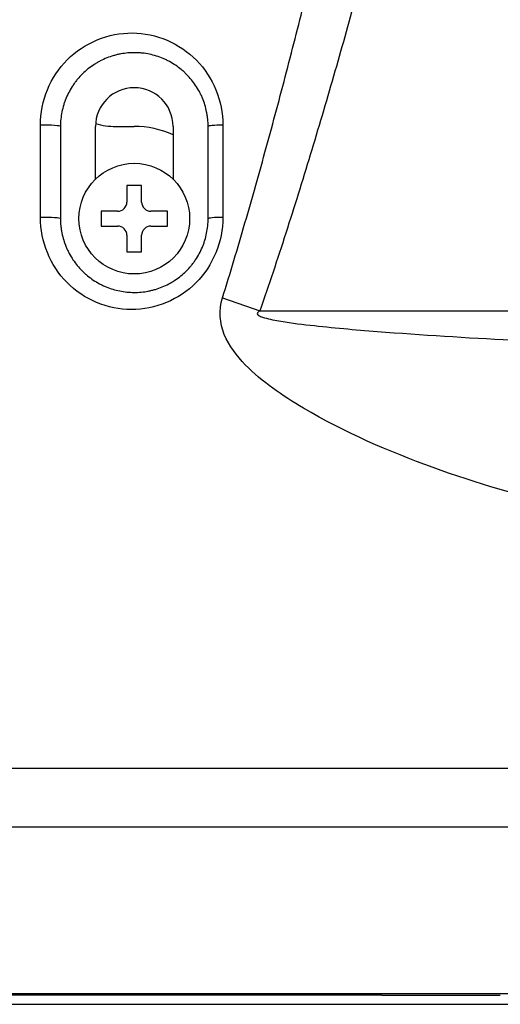
# Model space of a CAD drawing. Extents: x 10 to 1184, y 39 to 789.
# Drawn here: x 775 to 801, y 77 to 130 of the extents above; entities that cross this region are included whole.
import ezdxf

# ---------------------------------------------------------------- set-up
doc = ezdxf.new("R2010")
doc.units = 0
doc.layers.add('1', color=7, linetype='CONTINUOUS')

msp = doc.modelspace()

# ---------------------------------------------------------------- linework, layer by layer
at = {"layer": '1', "color": 80, "linetype": 'CONTINUOUS'}
for p, q in [((779.2198, 121.4558), (779.2198, 124.3133)), ((780.3198, 124.3133), (781.3198, 124.3133)), ((783.4198, 124.3133), (783.4198, 121.4558)), ((780.9198, 121.1133), (780.9198, 120.2133)), ((781.7198, 121.1133), (780.9198, 121.1133)), ((781.7198, 120.2133), (781.7198, 121.1133)), ((779.5198, 119.7133), (779.5198, 118.9133)), ((780.4198, 119.7133), (779.5198, 119.7133)), ((783.1198, 119.7133), (782.2198, 119.7133)), ((783.1198, 118.9133), (783.1198, 119.7133)), ((779.5198, 118.9133), (780.4198, 118.9133)), ((782.2198, 118.9133), (783.1198, 118.9133)), ((780.9198, 118.4133), (780.9198, 117.5133)), ((781.7198, 117.5133), (781.7198, 118.4133)), ((780.9198, 117.5133), (781.7198, 117.5133))]:
    msp.add_line(p, q, dxfattribs=at)
at = {"layer": '1', "color": 51, "linetype": 'CONTINUOUS'}
for p, q in [((786.1008, 115.0115), (788.1298, 114.3133)), ((788.1298, 114.3133), (835.3192, 114.3133))]:
    msp.add_line(p, q, dxfattribs=at)
at = {"layer": '1', "color": 80, "linetype": 'CONTINUOUS'}
msp.add_circle((781.3198, 119.3133), 3, dxfattribs=at)
for centre, radius, start, end in [((781.3198, 124.3133), 2.1, 0, 180), ((780.3198, 128.3133), 4, 254.12062, 270), ((781.3198, 119.3133), 5, 65.16282, 90), ((780.4198, 120.2133), 0.5, 270, 360), ((782.2198, 120.2133), 0.5, 180, 270), ((780.4198, 118.4133), 0.5, 0, 90), ((782.2198, 118.4133), 0.5, 90, 180)]:
    msp.add_arc(centre, radius, start, end, dxfattribs=at)
at = {"layer": '1', "color": 51, "linetype": 'CONTINUOUS'}
for centre, major_axis, ratio, start_param, end_param in [((776.3198, 124.3133), (-1, 0), 0.07009, 3.1415927, 4.79886), ((786.3198, 124.3133), (1, 0), 0.071285, 1.7737539, 3.1415927), ((776.3198, 119.3133), (1, 0), 0.070092, 0, 1.65762), ((786.3198, 119.3133), (-1, 0), 0.071293, 4.9161747, 6.2831853)]:
    msp.add_ellipse(centre, major_axis=major_axis, ratio=ratio, start_param=start_param, end_param=end_param, dxfattribs=at)
for points, knots in [([(786.1008, 115.0115), (786.5193, 116.3642), (786.9246, 117.7206), (787.7134, 120.4393), (788.097, 121.8016), (788.8456, 124.5313), (789.2107, 125.8987), (789.9252, 128.6378), (790.2745, 130.0096), (790.617, 131.3832)], [0, 0, 0, 0, 0.25, 0.25, 0.5, 0.5, 0.75, 0.75, 1, 1, 1, 1]), ([(793.3173, 131.3133), (792.9251, 129.8845), (792.5248, 128.4581), (791.7055, 125.611), (791.2866, 124.1903), (790.4268, 121.3555), (789.986, 119.9415), (789.0787, 117.1211), (788.6121, 115.7148), (788.1298, 114.3133)], [0, 0, 0, 0, 0.25, 0.25, 0.5, 0.5, 0.75, 0.75, 1, 1, 1, 1]), ([(776.2335, 124.3832), (776.2335, 125.7033), (776.7695, 127.0011), (778.6109, 128.8543), (779.9181, 129.3927), (782.5078, 129.3734), (783.777, 128.8313), (785.5952, 126.9759), (786.1185, 125.7034), (786.1182, 124.3832)], [0, 0, 0, 0, 0.25, 0.25, 0.5, 0.5, 0.75, 0.75, 1, 1, 1, 1]), ([(776.2331, 119.3832), (776.2331, 120.0482), (776.2332, 120.7132), (776.2333, 122.3799), (776.2334, 123.3815), (776.2335, 124.3832)], [0, 0, 0, 0, 0.3990164, 0.3990164, 1, 1, 1, 1]), ([(786.1182, 124.3832), (786.1181, 123.7182), (786.118, 123.0532), (786.1178, 121.3865), (786.1176, 120.3848), (786.1174, 119.3832)], [0, 0, 0, 0, 0.3989829, 0.3989829, 1, 1, 1, 1]), ([(786.1174, 119.3832), (786.1172, 118.0653), (785.5806, 116.7675), (783.7514, 114.9208), (782.4588, 114.3809), (779.8737, 114.3854), (778.5926, 114.9215), (776.7564, 116.7856), (776.233, 118.0654), (776.2331, 119.3832)], [0, 0, 0, 0, 0.25, 0.25, 0.5, 0.5, 0.75, 0.75, 1, 1, 1, 1]), ([(811.6936, 103.0072), (807.0169, 103.0085), (802.2873, 104.0845), (795.121, 106.6838), (792.7357, 107.7077), (789.3602, 109.7087), (788.2582, 110.4465), (786.8719, 111.87), (786.4509, 112.4095), (785.9448, 113.6458), (785.8989, 114.3587), (786.1008, 115.0115)], [0, 0, 0, 0, 0.5, 0.5, 0.75, 0.75, 0.875, 0.875, 0.9375, 0.9375, 1, 1, 1, 1]), ([(788.1298, 114.3133), (788.0605, 114.2797), (787.9659, 114.2298), (788.0019, 114.0792), (788.0894, 114.046), (788.2986, 113.9542), (788.4472, 113.9164), (788.8918, 113.8108), (789.1918, 113.7603), (790.0942, 113.6215), (790.6993, 113.5509), (792.5145, 113.3571), (793.7271, 113.2557), (797.367, 112.9785), (799.7952, 112.8343), (807.0767, 112.4693), (811.929, 112.3133), (816.7806, 112.3133)], [0, 0, 0, 0, 0.0078125, 0.0078125, 0.015625, 0.015625, 0.03125, 0.03125, 0.0625, 0.0625, 0.125, 0.125, 0.25, 0.25, 0.5, 0.5, 1, 1, 1, 1]), ([(713.0683, 89.515), (713.9407, 89.5152), (714.8267, 89.5155), (716.6252, 89.516), (718.4504, 89.5165), (721.267, 89.5172), (723.197, 89.5176), (725.153, 89.518), (726.1441, 89.5182), (728.1524, 89.5186), (730.1868, 89.519), (732.2739, 89.5193), (733.8592, 89.5196), (734.6568, 89.5197), (735.5962, 89.5199), (736.0007, 89.5199), (736.2708, 89.52), (736.4061, 89.52), (738.7067, 89.5203), (740.8952, 89.5206), (744.2118, 89.521), (746.4342, 89.5212), (749.8013, 89.5216), (752.0683, 89.5218), (754.3466, 89.522), (755.4913, 89.522), (757.7921, 89.5222), (758.9481, 89.5223), (760.6907, 89.5224), (761.5642, 89.5224), (762.587, 89.5225), (763.0262, 89.5225), (763.3192, 89.5225), (763.4658, 89.5225), (764.7851, 89.5226), (765.9551, 89.5226), (768.29, 89.5227), (769.4549, 89.5227), (772.9419, 89.5228), (775.2564, 89.5228), (778.713, 89.5228), (781.0123, 89.5228), (783.3016, 89.5228), (786.7278, 89.5227), (789.0018, 89.5226), (792.3969, 89.5225), (793.5211, 89.5224), (795.1959, 89.5223), (795.7523, 89.5223), (796.5841, 89.5222), (796.8609, 89.5222), (797.4134, 89.5221), (798.791, 89.522), (800.1507, 89.5219), (802.3035, 89.5218), (803.3685, 89.5217), (805.476, 89.5215), (807.5607, 89.5212), (810.6203, 89.5208), (813.6123, 89.5204), (815.5614, 89.5201), (816.5243, 89.52)], [0, 0, 0, 0, 0.03125, 0.03125, 0.0625, 0.09375, 0.125, 0.125, 0.15625, 0.15625, 0.1875, 0.21875, 0.21875, 0.234375, 0.2421875, 0.2460937, 0.2460937, 0.25, 0.25, 0.3125, 0.3125, 0.34375, 0.375, 0.40625, 0.40625, 0.4375, 0.4375, 0.46875, 0.46875, 0.484375, 0.4921875, 0.4960937, 0.4960937, 0.5, 0.5, 0.53125, 0.53125, 0.5625, 0.5625, 0.625, 0.625, 0.65625, 0.6875, 0.6875, 0.75, 0.75, 0.78125, 0.78125, 0.796875, 0.796875, 0.8046875, 0.8046875, 0.8125, 0.84375, 0.84375, 0.875, 0.875, 0.90625, 0.9375, 0.96875, 1, 1, 1, 1]), ([(697.2936, 77.3727), (698.0166, 77.3712), (698.7394, 77.3701), (699.8232, 77.3692), (700.1844, 77.3691), (700.7264, 77.3691), (700.907, 77.3691), (701.2684, 77.3692), (701.4492, 77.3693), (701.8109, 77.3693), (701.992, 77.3692), (702.355, 77.3689), (702.5369, 77.3688), (702.9023, 77.3682), (703.0858, 77.3678), (703.4557, 77.3668), (703.6421, 77.3662), (704.5831, 77.3633), (705.3643, 77.3611), (707.791, 77.3549), (709.5197, 77.3512), (711.8234, 77.3471), (712.2913, 77.3463), (713.0039, 77.3451), (713.2433, 77.3447), (713.6051, 77.3441), (713.7262, 77.344), (713.969, 77.3436), (715.0644, 77.3419), (716.1831, 77.3404), (718.2078, 77.3379), (719.2382, 77.3368), (721.3347, 77.3347), (722.401, 77.3337), (724.5693, 77.332), (725.6712, 77.3313), (727.9106, 77.33), (729.048, 77.3294), (730.4918, 77.3288), (730.7816, 77.3287), (731.3636, 77.3284), (731.6557, 77.3283), (732.5338, 77.328), (733.1219, 77.3278), (734.3033, 77.3275), (734.8961, 77.3274), (736.0855, 77.3271), (736.6821, 77.327), (737.8782, 77.3268), (738.4778, 77.3268), (739.6788, 77.3266), (740.2802, 77.3265), (741.484, 77.3262), (742.0865, 77.326), (742.9901, 77.3256), (743.2914, 77.3254), (743.8939, 77.3251), (744.4964, 77.3247), (745.0989, 77.3242), (745.7014, 77.3236), (746.0026, 77.3233), (746.6052, 77.3225), (746.9066, 77.3221), (747.5096, 77.3213), (747.8112, 77.3208), (748.7166, 77.3194), (749.3207, 77.3185), (750.53, 77.3166), (751.1352, 77.3156), (752.9523, 77.3125), (754.1659, 77.3103), (756.5973, 77.3064), (757.8151, 77.3046), (760.2552, 77.3015), (761.4775, 77.3002), (763.9263, 77.2981), (765.1527, 77.2972), (767.6094, 77.2957), (768.8396, 77.2952), (770.6874, 77.2946), (771.6118, 77.2943), (772.5371, 77.2941), (773.1542, 77.294), (773.4628, 77.294), (774.08, 77.2939), (774.3886, 77.2938), (775.0058, 77.2938), (775.9316, 77.2937), (777.1659, 77.2937), (778.0917, 77.2937), (778.7089, 77.2937), (779.0175, 77.2938), (779.9433, 77.2938), (780.5605, 77.2938), (781.7949, 77.2938), (782.4121, 77.2939), (783.6465, 77.2939), (785.4981, 77.2939), (787.3496, 77.2939), (789.2012, 77.2939), (789.8184, 77.2939), (791.0528, 77.2939), (792.9044, 77.2939), (795.3732, 77.294), (797.2247, 77.294), (798.4591, 77.294), (799.0763, 77.294), (800.0021, 77.294), (800.3107, 77.2941), (800.9279, 77.2941), (801.2365, 77.2941), (802.1623, 77.294), (802.7795, 77.294), (803.3967, 77.294)], [0, 0, 0, 0, 0.03125, 0.03125, 0.046875, 0.046875, 0.0546875, 0.0546875, 0.0625, 0.0625, 0.0703125, 0.0703125, 0.078125, 0.078125, 0.0859375, 0.0859375, 0.09375, 0.09375, 0.125, 0.125, 0.1875, 0.1875, 0.203125, 0.203125, 0.2109375, 0.2109375, 0.2148437, 0.2148437, 0.21875, 0.25, 0.25, 0.28125, 0.28125, 0.3125, 0.3125, 0.34375, 0.34375, 0.375, 0.375, 0.3828125, 0.3828125, 0.390625, 0.390625, 0.40625, 0.40625, 0.421875, 0.421875, 0.4375, 0.4375, 0.453125, 0.453125, 0.46875, 0.46875, 0.484375, 0.484375, 0.4921875, 0.4921875, 0.5, 0.5078125, 0.5078125, 0.515625, 0.515625, 0.5234375, 0.5234375, 0.53125, 0.53125, 0.546875, 0.546875, 0.5625, 0.5625, 0.59375, 0.59375, 0.625, 0.625, 0.65625, 0.65625, 0.6875, 0.6875, 0.71875, 0.71875, 0.734375, 0.7421875, 0.7421875, 0.75, 0.75, 0.7578125, 0.7578125, 0.765625, 0.78125, 0.7890625, 0.7890625, 0.796875, 0.796875, 0.8125, 0.8125, 0.828125, 0.828125, 0.84375, 0.875, 0.875, 0.890625, 0.890625, 0.90625, 0.9375, 0.953125, 0.953125, 0.96875, 0.96875, 0.9765625, 0.9765625, 0.984375, 0.984375, 1, 1, 1, 1])]:
    msp.add_open_spline(points, degree=3, knots=knots, dxfattribs=at)
at = {"layer": '1', "color": 80, "linetype": 'CONTINUOUS'}
for points, knots in [([(785.3198, 124.3133), (785.3198, 124.4465), (785.3132, 124.5792), (785.2967, 124.7444), (785.2929, 124.7774), (785.2847, 124.843), (785.2712, 124.9412), (785.2541, 125.0382), (785.2154, 125.2306), (785.1515, 125.4833), (785.0635, 125.7283), (784.9883, 125.909), (784.9618, 125.9688), (784.9196, 126.0577), (784.9051, 126.0872), (784.8756, 126.1456), (784.8002, 126.2905), (784.6501, 126.5402), (784.4201, 126.8507), (784.2469, 127.0426), (784.1322, 127.1579), (784.109, 127.1807), (784.062, 127.2256), (783.9909, 127.292), (783.9178, 127.3555), (783.7689, 127.4786), (783.5633, 127.6324), (783.3436, 127.766), (783.1735, 127.8584), (783.116, 127.888), (783.0282, 127.9303), (782.9987, 127.9441), (782.9394, 127.9709), (782.9097, 127.9839), (782.7605, 128.0471), (782.5182, 128.1361), (782.2689, 128.2013), (782.0159, 128.2544), (781.8877, 128.275), (781.725, 128.2929), (781.6923, 128.2961), (781.6271, 128.3016), (781.5294, 128.3088), (781.4317, 128.3123), (781.2367, 128.3146), (780.977, 128.305), (780.7183, 128.27), (780.5246, 128.234), (780.4601, 128.2204), (780.3313, 128.1898), (780.2675, 128.173), (780.0779, 128.1179), (779.8299, 128.0324), (779.5914, 127.923), (779.4161, 127.8319), (779.3293, 127.784), (779.244, 127.7327), (779.1874, 127.6977), (779.1592, 127.6798), (779.02, 127.5888), (778.806, 127.4331), (778.511, 127.1704), (778.3316, 126.9757), (778.2037, 126.8222), (778.1621, 126.7697), (778.0822, 126.6632), (778.0436, 126.6092), (777.9324, 126.4448), (777.7957, 126.2192), (777.6817, 125.9812), (777.6049, 125.7979), (777.5808, 125.7361), (777.5468, 125.642), (777.5358, 125.6104), (777.5147, 125.5472), (777.5046, 125.5156), (777.4561, 125.3569), (777.3915, 125.1009), (777.3526, 124.8408), (777.3264, 124.5786), (777.3198, 124.4465), (777.3198, 124.3133)], [0, 0, 0, 0, 0.03125, 0.03125, 0.0390625, 0.0390625, 0.046875, 0.0625, 0.0625, 0.09375, 0.125, 0.125, 0.140625, 0.140625, 0.1484375, 0.1484375, 0.15625, 0.1875, 0.21875, 0.25, 0.25, 0.2578125, 0.2578125, 0.265625, 0.28125, 0.28125, 0.3125, 0.34375, 0.34375, 0.359375, 0.359375, 0.3671875, 0.3671875, 0.375, 0.375, 0.40625, 0.4375, 0.4375, 0.46875, 0.46875, 0.4765625, 0.4765625, 0.484375, 0.5, 0.5, 0.53125, 0.5625, 0.5625, 0.578125, 0.578125, 0.59375, 0.59375, 0.625, 0.65625, 0.65625, 0.671875, 0.6796875, 0.6796875, 0.6875, 0.6875, 0.71875, 0.75, 0.78125, 0.78125, 0.796875, 0.796875, 0.8125, 0.8125, 0.84375, 0.875, 0.875, 0.890625, 0.890625, 0.8984375, 0.8984375, 0.90625, 0.90625, 0.9375, 0.96875, 0.96875, 1, 1, 1, 1]), ([(777.3198, 119.3133), (777.3198, 119.1805), (777.3264, 119.0481), (777.3429, 118.8832), (777.3466, 118.8502), (777.3548, 118.7845), (777.3683, 118.6863), (777.3854, 118.5891), (777.4242, 118.3962), (777.4883, 118.1428), (777.5767, 117.8968), (777.6524, 117.7152), (777.6791, 117.6551), (777.7216, 117.5657), (777.7362, 117.536), (777.766, 117.4772), (777.8421, 117.3313), (777.994, 117.0796), (778.2271, 116.7666), (778.4029, 116.5731), (778.5194, 116.457), (778.543, 116.434), (778.5907, 116.3888), (778.6628, 116.322), (778.7371, 116.2582), (778.8882, 116.1346), (779.0969, 115.9803), (779.3196, 115.8469), (779.492, 115.7548), (779.5504, 115.7254), (779.6393, 115.6833), (779.6691, 115.6697), (779.729, 115.6431), (779.759, 115.6303), (779.9097, 115.5678), (780.1542, 115.4804), (780.405, 115.4172), (780.659, 115.3662), (780.7876, 115.3467), (780.9504, 115.3303), (780.983, 115.3274), (781.0482, 115.3224), (781.146, 115.3162), (781.2434, 115.3135), (781.438, 115.313), (781.6964, 115.3248), (781.9531, 115.3616), (782.1449, 115.3988), (782.2088, 115.4128), (782.3043, 115.4362), (782.3361, 115.4445), (782.3993, 115.4616), (782.4308, 115.4706), (782.5872, 115.5172), (782.8325, 115.6036), (783.0681, 115.7132), (783.241, 115.8043), (783.3266, 115.8521), (783.4108, 115.9032), (783.4665, 115.938), (783.4943, 115.9559), (783.632, 116.0467), (783.8437, 116.2018), (784.1356, 116.4634), (784.3133, 116.6569), (784.4188, 116.7841), (784.4397, 116.8098), (784.4808, 116.8619), (784.5011, 116.8883), (784.5607, 116.9679), (784.599, 117.0218), (784.7096, 117.1857), (784.8456, 117.4107), (784.9591, 117.6481), (785.0356, 117.8309), (785.0596, 117.8927), (785.0935, 117.9865), (785.1044, 118.0181), (785.1255, 118.0812), (785.1356, 118.1129), (785.184, 118.2715), (785.2484, 118.5273), (785.2872, 118.787), (785.3132, 119.0487), (785.3198, 119.1805), (785.3198, 119.3133)], [0, 0, 0, 0, 0.03125, 0.03125, 0.0390625, 0.0390625, 0.046875, 0.0625, 0.0625, 0.09375, 0.125, 0.125, 0.140625, 0.140625, 0.1484375, 0.1484375, 0.15625, 0.1875, 0.21875, 0.25, 0.25, 0.2578125, 0.2578125, 0.265625, 0.28125, 0.28125, 0.3125, 0.34375, 0.34375, 0.359375, 0.359375, 0.3671875, 0.3671875, 0.375, 0.375, 0.40625, 0.4375, 0.4375, 0.46875, 0.46875, 0.4765625, 0.4765625, 0.484375, 0.5, 0.5, 0.53125, 0.5625, 0.5625, 0.578125, 0.578125, 0.5859375, 0.5859375, 0.59375, 0.59375, 0.625, 0.65625, 0.65625, 0.671875, 0.6796875, 0.6796875, 0.6875, 0.6875, 0.71875, 0.75, 0.78125, 0.78125, 0.7890625, 0.7890625, 0.796875, 0.796875, 0.8125, 0.8125, 0.84375, 0.875, 0.875, 0.890625, 0.890625, 0.8984375, 0.8984375, 0.90625, 0.90625, 0.9375, 0.96875, 0.96875, 1, 1, 1, 1]), ([(818.2402, 86.3133), (810.2495, 86.3133), (801.561, 86.3133), (782.7895, 86.3133), (773.2257, 86.3133), (753.7661, 86.3133), (744.3974, 86.3133), (726.4284, 86.3133), (718.3013, 86.3133), (711.0625, 86.3133)], [0, 0, 0, 0, 0.25, 0.25, 0.5, 0.5, 0.75, 0.75, 1, 1, 1, 1]), ([(794.7302, 77.2133), (792.7315, 77.2133), (790.7329, 77.2133), (783.8455, 77.2133), (778.9526, 77.2133), (769.1832, 77.2133), (764.3139, 77.2133), (754.6286, 77.2133), (749.815, 77.2133), (740.2229, 77.2133), (735.4018, 77.2133), (725.9721, 77.2133), (721.5466, 77.2133), (713.2879, 77.2133), (709.47, 77.2133), (704.519, 77.2133), (703.011, 77.2133), (700.0708, 77.2133), (698.6052, 77.2133), (697.136, 77.2133)], [0, 0, 0, 0, 0.0552031, 0.0552031, 0.1901741, 0.1901741, 0.3251451, 0.3251451, 0.4601161, 0.4601161, 0.5950871, 0.5950871, 0.730058, 0.730058, 0.865029, 0.865029, 0.9325145, 0.9325145, 1, 1, 1, 1]), ([(794.7316, 77.2133), (795.4755, 77.2133), (797.0286, 77.2133), (799.0457, 77.2133), (800.4408, 77.2133), (801.0267, 77.2133), (801.1485, 77.2133)], [0, 0, 0, 0, 0.3477897, 0.7260697, 0.9430676, 1, 1, 1, 1])]:
    msp.add_open_spline(points, degree=3, knots=knots, dxfattribs=at)
for points in [[(777.3198, 124.3133), (777.3198, 122.6467), (777.3198, 120.98), (777.3198, 119.3133)], [(785.3198, 119.3133), (785.3198, 120.98), (785.3198, 122.6467), (785.3198, 124.3133)], [(761.1439, 76.7133), (785.2095, 76.7133), (809.329, 76.7133), (833.5072, 76.7133)]]:
    msp.add_open_spline(points, degree=3, dxfattribs=at)

doc.saveas('drawing.dxf')
